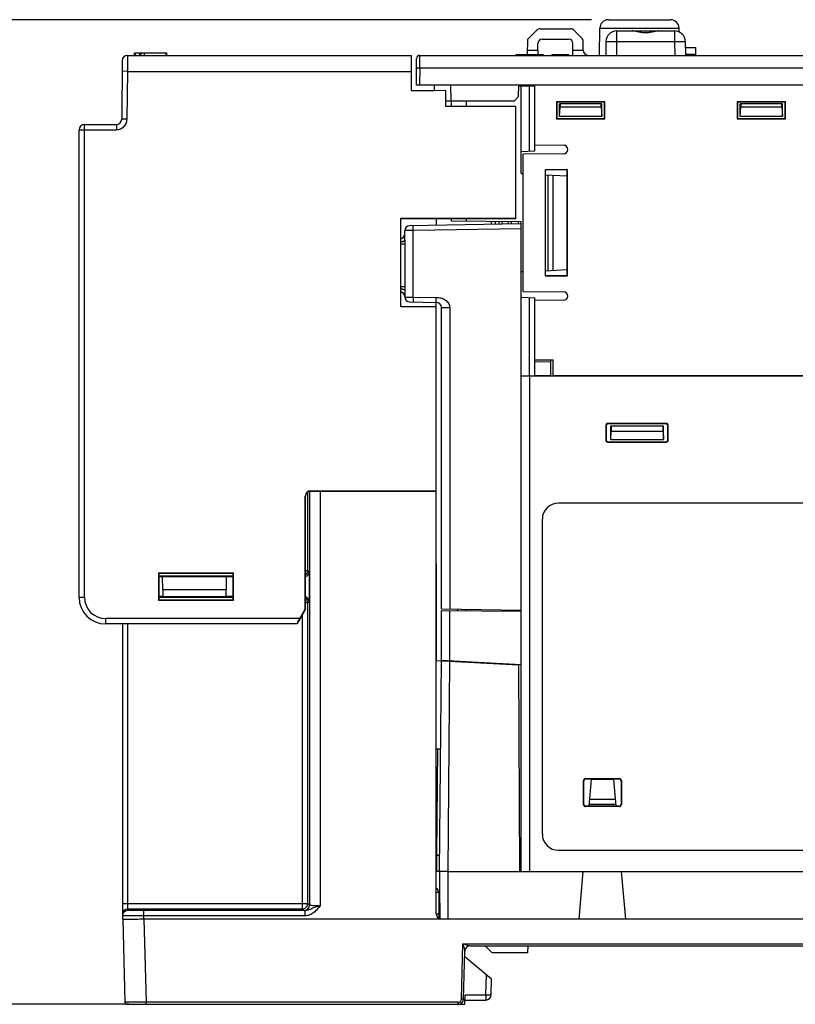
# Model space of a CAD drawing. Units: inches. Extents: x 0 to 22, y 0 to 17.
# Drawn here: x 10.7 to 13.6, y 6.3 to 9.9 of the extents above; entities that cross this region are included whole.
import ezdxf

# ---------------------------------------------------------------- set-up
doc = ezdxf.new("R2010")
doc.units = ezdxf.units.IN
doc.header["$LTSCALE"] = 1.21
doc.header["$MEASUREMENT"] = 0
doc.layers.get('0').update_dxf_attribs({"linetype": 'CONTINUOUS'})
for name, color, linetype in [('7_ALL_FEATURES', 7, 'CONTINUOUS'), ('DATUM_CURVE', 7, 'CONTINUOUS'), ('DRAFT', 7, 'CONTINUOUS'), ('ECAD_CN_PN-424388', 7, 'CONTINUOUS'), ('Z_BASE', 7, 'CONTINUOUS'), ('Z_PANELTOP', 7, 'CONTINUOUS')]:
    doc.layers.add(name, color=color, linetype=linetype)
doc.styles.get("Standard").update_dxf_attribs({"font": 'txt', "width": 0.8})
doc.dimstyles.new('DIMSTYLE_1', dxfattribs={"dimtxt": 0.15625, "dimasz": 0.1875, "dimexe": 0.125, "dimexo": 0.0625, "dimgap": 0.078125, "dimtad": 0, "dimtih": 1, "dimtoh": 1, "dimdec": 3, "dimzin": 0, "dimdsep": 46, "dimtxsty": 'Standard', "dimblk": 'CLOSED', "dimblk1": 'CLOSED', "dimblk2": 'CLOSED', "dimcen": 0.09, "dimadec": 3, "dimazin": 0, "dimtp": 0.005, "dimtm": 0.005, "dimtfac": 1, "dimtdec": 3, "dimtofl": 0, "dimtmove": 0, "dimatfit": 3, "dimldrblk": 'CLOSED', "dimfxl": 1, "dimtolj": 1, "dimtzin": 0, "dimarcsym": 0})

# ---------------------------------------------------------------- blocks, each defined once
blk = doc.blocks.new('_CLOSED')
at = {"color": 0, "linetype": 'ByBlock'}
for p, q in [((0, 0), (-1, 0.167)), ((-1, 0.167), (-1, -0.167)), ((-1, -0.167), (0, 0)), ((-1, 0), (0, 0))]:
    blk.add_line(p, q, dxfattribs=at)
blk = doc.blocks.new('*D2')
at = {"color": 2, "linetype": 'Continuous', "transparency": 16777216}
for p, q in [((12.8059, 9.9416), (10.1486, 9.9416)), ((10.2736, 9.9416), (10.2736, 8.4601)), ((10.2736, 6.2936), (10.2736, 7.9132)), ((11.0939, 6.2936), (10.1486, 6.2936))]:
    blk.add_line(p, q, dxfattribs=at)
at = {"color": 2, "linetype": 'Continuous', "transparency": 16777216, "xscale": 0.1875, "yscale": 0.1875, "zscale": 0.1875}
for p, rotation in [((10.2736, 9.9416), 90), ((10.2736, 6.2936), 270)]:
    blk.add_blockref('_CLOSED', p, dxfattribs=dict(at, rotation=rotation))
at = {"color": 2, "linetype": 'Continuous', "transparency": 16777216, "insert": (10.0236, 8.382), "char_height": 0.15625, "width": 1, "attachment_point": 2, "line_spacing_factor": 0.9}
blk.add_mtext('3.65\\P[92,659]', dxfattribs=at)

msp = doc.modelspace()

# ---------------------------------------------------------------- linework, layer by layer
at = {"color": 7, "linetype": 'Continuous'}
for p, q in [((12.8684, 9.9416), (13.0989, 9.9416)), ((12.6024, 9.902), (12.5698, 9.8694)), ((12.6163, 9.9078), (12.728, 9.9078)), ((12.7693, 9.8746), (12.7419, 9.902)), ((12.836, 9.8094), (12.8369, 9.9104)), ((12.8369, 9.9104), (13.1304, 9.9104)), ((12.8988, 9.8999), (12.8988, 9.8609)), ((12.8988, 9.8999), (13.1138, 9.8999)), ((12.9815, 9.8999), (13.0063, 9.8993)), ((13.0063, 9.8993), (13.0311, 9.8999)), ((13.1138, 9.8999), (13.1138, 9.8609)), ((13.1305, 9.8962), (13.1304, 9.9104)), ((12.5693, 9.8111), (12.5698, 9.8694)), ((12.6071, 9.8289), (12.6071, 9.8538)), ((12.6228, 9.8695), (12.7214, 9.8695)), ((12.7372, 9.8289), (12.7372, 9.8538)), ((12.7753, 9.8289), (12.775, 9.8609)), ((12.8594, 9.8609), (12.859, 9.8094)), ((12.8988, 9.8609), (12.8984, 9.8094)), ((12.8988, 9.8609), (13.1138, 9.8609)), ((13.1138, 9.8609), (13.1142, 9.8094)), ((13.1531, 9.8609), (13.1536, 9.8094)), ((12.5694, 9.8289), (12.6071, 9.8289)), ((12.7372, 9.8289), (12.7753, 9.8289)), ((13.1533, 9.839), (13.1924, 9.839)), ((13.1929, 9.8131), (13.1924, 9.839)), ((12.1574, 9.6991), (12.1582, 9.7977)), ((12.1697, 9.7628), (12.17, 9.8094)), ((12.17, 9.8094), (13.7957, 9.8094)), ((13.186, 9.8131), (13.1535, 9.8131)), ((13.1935, 9.8094), (13.1929, 9.8131)), ((12.1697, 9.7628), (12.1692, 9.6991)), ((12.1697, 9.7628), (13.9953, 9.7628)), ((14.0946, 9.6991), (12.1574, 9.6991)), ((12.2234, 9.6991), (12.2236, 9.6787)), ((12.2858, 9.6401), (12.2853, 9.6991)), ((12.5353, 9.6991), (12.5349, 9.6558)), ((12.5353, 9.697), (12.5965, 9.6964)), ((12.5454, 9.3716), (12.5454, 9.6969)), ((12.5766, 9.4547), (12.5766, 9.6966)), ((12.5965, 9.4558), (12.5965, 9.6991)), ((12.5191, 9.6401), (12.2665, 9.6401)), ((12.2875, 9.6204), (12.2875, 9.6401)), ((12.3426, 9.6204), (12.3426, 9.6401)), ((12.5191, 9.6401), (12.5349, 9.6558)), ((12.6767, 9.6369), (12.6767, 9.5743)), ((12.6767, 9.6369), (12.6773, 9.6361)), ((12.8554, 9.6369), (12.6767, 9.6369)), ((12.6773, 9.6361), (12.6773, 9.5751)), ((12.8544, 9.6361), (12.6773, 9.6361)), ((12.8554, 9.6369), (12.8544, 9.6361)), ((12.8544, 9.5751), (12.8544, 9.6361)), ((12.8554, 9.5743), (12.8554, 9.6369)), ((13.346, 9.637), (13.346, 9.5743)), ((13.346, 9.637), (13.3465, 9.6361)), ((13.5248, 9.637), (13.346, 9.637)), ((13.3465, 9.6361), (13.3465, 9.5751)), ((13.5237, 9.6361), (13.3465, 9.6361)), ((13.5248, 9.637), (13.5237, 9.6361)), ((13.5237, 9.5751), (13.5237, 9.6361)), ((13.5248, 9.5743), (13.5248, 9.637)), ((12.6869, 9.583), (12.6869, 9.6302)), ((12.8444, 9.6302), (12.6869, 9.6302)), ((12.6869, 9.6302), (12.6896, 9.6298)), ((12.6869, 9.583), (12.6896, 9.6184)), ((12.6896, 9.6298), (12.6896, 9.6184)), ((12.8417, 9.6298), (12.6896, 9.6298)), ((12.6896, 9.6184), (12.8417, 9.6184)), ((12.8444, 9.6302), (12.8417, 9.6298)), ((12.8417, 9.6184), (12.8417, 9.6298)), ((12.8417, 9.6184), (12.8444, 9.583)), ((12.8444, 9.583), (12.8444, 9.6302)), ((13.3562, 9.583), (13.3562, 9.6302)), ((13.5137, 9.6302), (13.3562, 9.6302)), ((13.3562, 9.6302), (13.3589, 9.6298)), ((13.3562, 9.583), (13.3589, 9.6184)), ((13.3589, 9.6298), (13.3589, 9.6184)), ((13.511, 9.6298), (13.3589, 9.6298)), ((13.3589, 9.6184), (13.511, 9.6184)), ((13.5137, 9.6302), (13.511, 9.6298)), ((13.511, 9.6184), (13.511, 9.6298)), ((13.511, 9.6184), (13.5137, 9.583)), ((13.5137, 9.583), (13.5137, 9.6302)), ((12.6767, 9.5743), (12.6773, 9.5751)), ((12.6767, 9.5743), (12.8554, 9.5743)), ((12.6773, 9.5751), (12.8544, 9.5751)), ((12.8444, 9.583), (12.6869, 9.583)), ((12.8554, 9.5743), (12.8544, 9.5751)), ((13.346, 9.5743), (13.3465, 9.5751)), ((13.346, 9.5743), (13.5248, 9.5743)), ((13.3465, 9.5751), (13.5237, 9.5751)), ((13.5137, 9.583), (13.3562, 9.583)), ((13.5248, 9.5743), (13.5237, 9.5751)), ((12.5454, 9.4531), (12.5965, 9.4558)), ((12.5965, 9.4776), (12.7028, 9.4767)), ((12.7028, 9.4452), (12.5532, 9.4439)), ((12.5532, 8.9347), (12.5532, 9.4439)), ((12.6354, 8.9917), (12.6354, 9.3869)), ((12.6354, 9.3869), (12.6359, 9.3861)), ((12.6354, 9.3869), (12.7157, 9.3869)), ((12.6359, 8.9924), (12.6359, 9.3861)), ((12.6359, 9.3861), (12.7147, 9.3861)), ((12.7157, 9.3869), (12.7147, 9.3861)), ((12.7147, 9.3861), (12.7147, 8.9924)), ((12.7157, 9.3869), (12.7157, 8.9917)), ((12.5454, 9.3716), (12.5532, 9.3712)), ((12.6359, 9.3669), (12.7147, 9.3627)), ((12.6438, 9.3665), (12.6438, 9.0121)), ((12.6636, 9.0132), (12.6636, 9.3654)), ((12.2875, 9.1955), (12.2875, 9.205)), ((12.5454, 9.1932), (12.2875, 9.1955)), ((12.3426, 9.195), (12.3426, 9.205)), ((12.4352, 9.1834), (12.4351, 9.1942)), ((12.4509, 9.1837), (12.4509, 9.1941)), ((12.4646, 9.1839), (12.4646, 9.1939)), ((12.475, 9.1841), (12.475, 9.1938)), ((12.4976, 9.1936), (12.4976, 9.1845)), ((12.508, 9.1936), (12.508, 9.1847)), ((12.5356, 9.1852), (12.5355, 9.1933)), ((12.5454, 6.7857), (12.5454, 9.1932)), ((12.1452, 9.1603), (12.1143, 9.16)), ((12.1143, 9.1247), (12.1143, 9.16)), ((12.5454, 9.1854), (12.1321, 9.1781)), ((12.5454, 9.1672), (12.1452, 9.1603)), ((12.1452, 8.914), (12.1452, 9.1603)), ((12.1143, 9.1247), (12.1143, 9.1108)), ((12.0992, 9.1108), (12.1143, 9.1108)), ((12.1143, 9.1108), (12.1143, 8.9528)), ((12.6359, 9.0117), (12.7147, 9.0158)), ((12.5532, 9.0074), (12.5454, 9.007)), ((12.6354, 8.9917), (12.6359, 8.9924)), ((12.7157, 8.9917), (12.6354, 8.9917)), ((12.7147, 8.9924), (12.6359, 8.9924)), ((12.7157, 8.9917), (12.7147, 8.9924)), ((12.0992, 8.9528), (12.1143, 8.9528)), ((12.1143, 8.9528), (12.1143, 8.939)), ((12.1143, 8.939), (12.1143, 8.9142)), ((12.1143, 8.9142), (12.1155, 8.9142)), ((12.1155, 8.9142), (12.1452, 8.914)), ((12.1452, 8.914), (12.2311, 8.9125)), ((12.5454, 8.9137), (12.5965, 8.911)), ((12.5532, 8.9347), (12.7028, 8.9334)), ((12.5766, 8.6226), (12.5766, 8.9121)), ((12.5965, 8.6224), (12.5965, 8.911)), ((12.7028, 8.9019), (12.5965, 8.901)), ((12.1321, 8.8961), (12.2311, 8.8943)), ((12.2501, 7.7594), (12.2501, 8.8751)), ((12.2501, 8.8751), (12.281, 8.8751)), ((12.281, 8.8751), (12.281, 7.7589)), ((12.5965, 8.6814), (12.6635, 8.6814)), ((12.6556, 8.673), (12.5965, 8.6735)), ((12.6556, 8.6228), (12.6556, 8.6814)), ((12.6635, 8.6229), (12.6635, 8.6814)), ((12.5454, 8.6229), (12.5965, 8.6224)), ((12.5454, 8.6224), (13.9858, 8.6224)), ((12.5769, 8.6224), (12.5769, 6.7857)), ((12.6556, 8.6228), (12.5965, 8.6223)), ((12.6635, 8.6229), (13.9568, 8.6229)), ((12.8585, 8.4379), (12.8585, 8.3844)), ((12.8585, 8.4379), (12.8602, 8.4363)), ((12.8602, 8.4363), (12.8602, 8.386)), ((12.8664, 8.4458), (12.8681, 8.4441)), ((13.0826, 8.4458), (12.8664, 8.4458)), ((13.0809, 8.4441), (12.8681, 8.4441)), ((12.8771, 8.3861), (12.8771, 8.4373)), ((12.8771, 8.4373), (13.0723, 8.4373)), ((12.8782, 8.4373), (12.8782, 8.4176)), ((13.0718, 8.4176), (13.0718, 8.4373)), ((13.0723, 8.3861), (13.0723, 8.4373)), ((13.0826, 8.4458), (13.0809, 8.4441)), ((13.0905, 8.4379), (13.0888, 8.4363)), ((13.0888, 8.386), (13.0888, 8.4363)), ((13.0905, 8.3844), (13.0905, 8.4379)), ((12.8771, 8.3861), (12.8782, 8.4176)), ((12.8782, 8.4176), (13.0718, 8.4176)), ((13.0718, 8.4176), (13.0723, 8.3861)), ((12.8585, 8.3844), (12.8602, 8.386)), ((12.8664, 8.3765), (12.8681, 8.3782)), ((12.8664, 8.3765), (13.0826, 8.3765)), ((12.8681, 8.3782), (13.0809, 8.3782)), ((12.8771, 8.3861), (13.0723, 8.3861)), ((13.0826, 8.3765), (13.0809, 8.3782)), ((13.0905, 8.3844), (13.0888, 8.386)), ((14.1615, 8.1502), (12.6832, 8.1502)), ((12.6238, 8.0909), (12.6238, 6.9235)), ((12.2324, 7.5674), (12.2324, 7.9196)), ((12.2501, 7.7594), (12.5454, 7.7543)), ((12.2501, 7.567), (12.2501, 7.7529)), ((12.2501, 7.7529), (12.5454, 7.7503)), ((12.281, 7.5653), (12.281, 7.7526)), ((12.3091, 7.7584), (12.3091, 7.7524)), ((12.3404, 7.7578), (12.3404, 7.7521)), ((12.249, 7.5665), (12.2422, 6.7857)), ((12.5454, 7.5515), (12.2501, 7.567)), ((12.2805, 7.5649), (12.2737, 6.7857)), ((12.5361, 7.5515), (12.5395, 6.7857)), ((12.2311, 7.2405), (12.2462, 7.2405)), ((12.2333, 6.8468), (12.2367, 7.2405)), ((12.7775, 7.1205), (12.7761, 7.1219)), ((12.7761, 7.0342), (12.7761, 7.1219)), ((12.7775, 7.0356), (12.7775, 7.1205)), ((12.784, 7.1298), (12.9091, 7.1298)), ((12.7854, 7.1284), (12.784, 7.1298)), ((12.7854, 7.1284), (12.9077, 7.1284)), ((12.9077, 7.1284), (12.9091, 7.1298)), ((12.9156, 7.1205), (12.917, 7.1219)), ((12.9156, 7.1205), (12.9156, 7.0356)), ((12.917, 7.1219), (12.917, 7.0342)), ((12.7775, 7.0356), (12.7761, 7.0342)), ((12.7854, 7.0277), (12.784, 7.0264)), ((12.9091, 7.0264), (12.784, 7.0264)), ((12.9077, 7.0277), (12.7854, 7.0277)), ((12.9077, 7.0277), (12.9091, 7.0264)), ((12.9156, 7.0356), (12.917, 7.0342)), ((12.6832, 6.8642), (14.0662, 6.8642)), ((12.2311, 6.8468), (12.2427, 6.8468)), ((12.2328, 6.7857), (12.2328, 6.8468)), ((12.2417, 6.8468), (12.2437, 6.61)), ((12.2422, 6.7857), (12.2311, 6.7857)), ((12.2737, 6.7857), (14.6379, 6.7857)), ((12.2737, 6.7857), (12.2737, 6.6086)), ((12.7601, 6.6086), (12.7756, 6.7857)), ((12.933, 6.6086), (12.9175, 6.7857))]:
    msp.add_line(p, q, dxfattribs=at)
for centre, radius, start, end in [((12.8684, 9.9101), 0.0315, 90, 179.5), ((13.0989, 9.9101), 0.0315, 0.5, 90), ((12.6163, 9.8881), 0.0197, 90, 135), ((12.728, 9.8881), 0.0197, 45, 90), ((12.8988, 9.8606), 0.0394, 90, 179.5), ((13.1138, 9.8606), 0.0394, 0.5, 90), ((12.7553, 9.8607), 0.0197, 0.5, 45), ((12.795, 9.8291), 0.0197, 180.5, 270), ((12.17, 9.7976), 0.0118, 90, 179.5), ((12.7028, 9.4609), 0.0157, 270, 90), ((12.1324, 9.16), 0.0181, 91, 180), ((12.0962, 9.148), 0.0181, 279.8423, 360), ((12.0962, 8.9156), 0.0181, 0, 80.1577), ((12.1324, 8.9142), 0.0181, 180, 269), ((12.7028, 8.9176), 0.0157, 270, 90), ((12.2308, 8.8751), 0.0193, 0, 89), ((12.6832, 8.0909), 0.0593, 90, 180), ((12.2127, 7.9196), 0.0197, 0, 19.7943), ((12.6832, 6.9235), 0.0593, 180, 270)]:
    msp.add_arc(centre, radius, start, end, dxfattribs=at)
for centre, major_axis, ratio, start_param, end_param in [((12.6229, 9.8537), (-0.0104, 0.0119), 0.996776, -0.712937, 0.85512), ((12.7214, 9.8537), (0.0104, 0.0119), 0.996776, -0.85512, 0.712937), ((12.8664, 8.4379), (0.00557, -0.00557), 0.998783, 2.356803, 3.926382), ((12.8681, 8.4362), (-0.0052, 0.00593), 0.998588, -0.71988, 0.849698), ((13.0809, 8.4362), (0.0052, 0.00593), 0.998588, -0.849698, 0.71988), ((13.0826, 8.4379), (0.00557, 0.00557), 0.998783, -0.784789, 0.784789), ((12.8664, 8.3844), (0.00557, 0.00557), 0.998783, -3.926382, -2.356803), ((12.8681, 8.386), (0.00604, 0.00507), 0.998949, 2.444207, 4.013785), ((13.0809, 8.386), (0.00604, -0.00507), 0.998949, -0.872192, 0.697386), ((13.0826, 8.3844), (0.00557, -0.00557), 0.998783, -0.784789, 0.784789), ((12.784, 7.1219), (0.00557, -0.00557), 0.998783, 2.356803, 3.926382), ((12.7854, 7.1205), (0.00604, -0.00507), 0.998949, 2.2694, 3.838979), ((12.9077, 7.1205), (0.00604, 0.00507), 0.998949, -0.697386, 0.872192), ((12.9091, 7.1219), (0.00557, 0.00557), 0.998783, -0.784789, 0.784789), ((12.784, 7.0342), (0.00557, 0.00557), 0.998783, 2.356803, 3.926382), ((12.7854, 7.0356), (0.0052, 0.00593), 0.998588, -3.991291, -2.421712), ((12.9077, 7.0356), (-0.0052, 0.00593), 0.998588, -3.861473, -2.291895), ((12.9091, 7.0342), (0.00557, -0.00557), 0.998783, -0.784789, 0.784789)]:
    msp.add_ellipse(centre, major_axis=major_axis, ratio=ratio, start_param=start_param, end_param=end_param, dxfattribs=at)
for points, knots in [([(13.0063, 9.8929), (13.0016, 9.8929), (12.9925, 9.8936), (12.9796, 9.8961), (12.9696, 9.8984), (12.9622, 9.8996), (12.9588, 9.8999), (12.9572, 9.8999)], [0, 0, 0, 0, 0.280428, 0.548545, 0.792639, 0.901719, 1, 1, 1, 1]), ([(13.0554, 9.8999), (13.0538, 9.8999), (13.0503, 9.8996), (13.043, 9.8984), (13.0329, 9.8961), (13.02, 9.8936), (13.0109, 9.8929), (13.0063, 9.8929)], [0, 0, 0, 0, 0.09828, 0.207359, 0.451453, 0.71957, 1, 1, 1, 1]), ([(12.8594, 9.8609), (12.8594, 9.8609), (12.8595, 9.8609), (12.8597, 9.8609), (12.8599, 9.8609), (12.8602, 9.861), (12.8607, 9.861), (12.8612, 9.861), (12.8618, 9.861), (12.8628, 9.861), (12.8642, 9.861), (12.8662, 9.861), (12.8685, 9.861), (12.8711, 9.861), (12.8739, 9.861), (12.8782, 9.861), (12.8839, 9.861), (12.8912, 9.861), (12.8963, 9.8609), (12.8988, 9.8609)], [0, 0, 0, 0, 0.001281, 0.004919, 0.01094, 0.019337, 0.030096, 0.043195, 0.058595, 0.076258, 0.118214, 0.168665, 0.227111, 0.293009, 0.365708, 0.444526, 0.617367, 0.804958, 1, 1, 1, 1]), ([(13.1138, 9.8609), (13.1163, 9.8609), (13.1213, 9.861), (13.1286, 9.861), (13.1344, 9.861), (13.1387, 9.861), (13.1415, 9.861), (13.1441, 9.861), (13.1464, 9.861), (13.1484, 9.861), (13.1498, 9.861), (13.1508, 9.861), (13.1514, 9.861), (13.1519, 9.861), (13.1523, 9.861), (13.1527, 9.8609), (13.1529, 9.8609), (13.153, 9.8609), (13.1531, 9.8609), (13.1531, 9.8609)], [0, 0, 0, 0, 0.195042, 0.382633, 0.555474, 0.634292, 0.706991, 0.772889, 0.831335, 0.881786, 0.923742, 0.941405, 0.956805, 0.969904, 0.980663, 0.98906, 0.995081, 0.998719, 1, 1, 1, 1]), ([(12.6071, 9.8289), (12.6071, 9.8253), (12.6072, 9.8203), (12.6075, 9.8143), (12.6076, 9.8119), (12.6077, 9.8109)], [0, 0, 0, 0, 0.599981, 0.83528, 1, 1, 1, 1]), ([(12.7361, 9.8094), (12.7362, 9.8094), (12.7363, 9.8095), (12.7363, 9.8098), (12.7364, 9.8103), (12.7366, 9.8112), (12.7367, 9.8129), (12.7369, 9.8152), (12.737, 9.8182), (12.7371, 9.8215), (12.7371, 9.8251), (12.7372, 9.8276), (12.7372, 9.8289)], [0, 0, 0, 0, 0.007002, 0.022133, 0.04624, 0.079352, 0.171419, 0.295183, 0.445942, 0.618098, 0.805357, 1, 1, 1, 1]), ([(12.1664, 9.8082), (12.1658, 9.808), (12.1636, 9.8071), (12.1616, 9.8054), (12.1605, 9.8039)], [0, 0, 0, 0, 0.251609, 1, 1, 1, 1]), ([(13.186, 9.8131), (13.1873, 9.8131), (13.1893, 9.8126), (13.1916, 9.8111), (13.1925, 9.81), (13.1929, 9.8094)], [0, 0, 0, 0, 0.476799, 0.730143, 1, 1, 1, 1]), ([(12.1579, 9.7615), (12.1579, 9.7616), (12.1583, 9.7619), (12.1589, 9.7621), (12.16, 9.7623), (12.1621, 9.7626), (12.1654, 9.7628), (12.1682, 9.7628), (12.1697, 9.7628)], [0, 0, 0, 0, 0.030857, 0.090825, 0.183222, 0.30594, 0.624391, 1, 1, 1, 1]), ([(12.1452, 9.1603), (12.1452, 9.1614), (12.1452, 9.1637), (12.1451, 9.1671), (12.1451, 9.1702), (12.1451, 9.1729), (12.1451, 9.1749), (12.1451, 9.1762), (12.1451, 9.1769), (12.1451, 9.1775), (12.1451, 9.178), (12.1452, 9.1782), (12.1452, 9.1784), (12.1452, 9.1784)], [0, 0, 0, 0, 0.194589, 0.382483, 0.555344, 0.706733, 0.830964, 0.881442, 0.923443, 0.956491, 0.980351, 0.994864, 1, 1, 1, 1]), ([(12.0992, 9.1186), (12.1012, 9.1187), (12.1041, 9.1191), (12.1077, 9.1201), (12.1111, 9.1214), (12.1143, 9.1236), (12.1143, 9.1258)], [0, 0, 0, 0, 0.344222, 0.498803, 0.63717, 1, 1, 1, 1]), ([(12.0992, 8.945), (12.1012, 8.9449), (12.1041, 8.9445), (12.1077, 8.9435), (12.1111, 8.9422), (12.1143, 8.94), (12.1143, 8.9379)], [0, 0, 0, 0, 0.344221, 0.498801, 0.637168, 1, 1, 1, 1]), ([(12.1452, 8.914), (12.1452, 8.9128), (12.1452, 8.9105), (12.1451, 8.9071), (12.1451, 8.904), (12.1451, 8.9013), (12.1451, 8.8993), (12.1451, 8.898), (12.1451, 8.8973), (12.1451, 8.8967), (12.1451, 8.8962), (12.1452, 8.896), (12.1452, 8.8958), (12.1452, 8.8958)], [0, 0, 0, 0, 0.194589, 0.382483, 0.555344, 0.706733, 0.830963, 0.881442, 0.923443, 0.956491, 0.980351, 0.994864, 1, 1, 1, 1]), ([(12.2311, 8.8943), (12.2311, 8.8943), (12.2311, 8.8945), (12.2311, 8.8947), (12.2311, 8.8952), (12.231, 8.8958), (12.231, 8.8965), (12.231, 8.8978), (12.231, 8.8998), (12.231, 8.9025), (12.231, 8.9056), (12.2311, 8.909), (12.2311, 8.9113), (12.2311, 8.9125)], [0, 0, 0, 0, 0.005124, 0.019618, 0.043483, 0.07657, 0.118537, 0.168961, 0.293302, 0.444714, 0.617472, 0.805175, 1, 1, 1, 1]), ([(12.2311, 8.9125), (12.234, 8.9124), (12.2398, 8.9122), (12.2511, 8.9103), (12.262, 8.9057), (12.2708, 8.8983), (12.2763, 8.8915), (12.2801, 8.8837), (12.281, 8.8779), (12.281, 8.8751)], [0, 0, 0, 0, 0.125269, 0.250482, 0.499853, 0.624999, 0.750107, 0.875131, 1, 1, 1, 1]), ([(12.2737, 6.7857), (12.2717, 6.7857), (12.2676, 6.7857), (12.2618, 6.7857), (12.2564, 6.7856), (12.2517, 6.7856), (12.2483, 6.7856), (12.246, 6.7857), (12.2447, 6.7857), (12.2437, 6.7857), (12.2429, 6.7857), (12.2425, 6.7858), (12.2422, 6.7857), (12.2422, 6.7857)], [0, 0, 0, 0, 0.194913, 0.382707, 0.555555, 0.707039, 0.83142, 0.881848, 0.923807, 0.95687, 0.98069, 0.995102, 1, 1, 1, 1])]:
    msp.add_open_spline(points, degree=3, knots=knots, dxfattribs=at)
at = {"layer": '7_ALL_FEATURES', "color": 7, "linetype": 'Continuous'}
msp.add_line((12.2311, 7.5675), (12.5361, 7.5515), dxfattribs=at)
at = {"layer": 'DATUM_CURVE', "color": 7, "linetype": 'Continuous'}
msp.add_line((12.1692, 9.8094), (13.4631, 9.8094), dxfattribs=at)
at = {"layer": 'DRAFT', "color": 7, "linetype": 'Continuous'}
for p, q in [((12.7968, 7.0277), (12.8055, 7.1269)), ((12.8876, 7.1269), (12.8055, 7.1269)), ((12.8876, 7.1269), (12.8963, 7.0277)), ((12.8942, 7.0519), (12.7989, 7.0519)), ((12.8958, 7.0338), (12.7973, 7.0338))]:
    msp.add_line(p, q, dxfattribs=at)
at = {"layer": 'ECAD_CN_PN-424388', "color": 7, "linetype": 'Continuous'}
for p, q in [((12.5257, 9.8111), (12.5257, 9.8094)), ((12.628, 9.8111), (12.5257, 9.8111)), ((12.628, 9.8094), (12.628, 9.8111)), ((12.6595, 9.8094), (12.6595, 9.8111)), ((12.7225, 9.8111), (12.6595, 9.8111)), ((12.7225, 9.8094), (12.7225, 9.8111))]:
    msp.add_line(p, q, dxfattribs=at)
at = {"layer": 'Z_BASE', "color": 7, "linetype": 'Continuous'}
for p, q in [((11.755, 7.8998), (11.755, 8.1916)), ((11.7613, 8.195), (11.7613, 6.661)), ((11.8007, 8.1943), (11.8007, 6.66)), ((11.8007, 8.1943), (12.2311, 8.1943)), ((12.2311, 8.1952), (11.8451, 8.1952)), ((12.2311, 6.6283), (12.2311, 8.1943)), ((11.4791, 7.8801), (11.2035, 7.8801)), ((11.755, 7.8998), (11.7468, 7.8998)), ((11.7606, 7.897), (11.755, 7.8998)), ((11.7606, 7.897), (11.7606, 7.7848)), ((11.2173, 7.8773), (11.2035, 7.8773)), ((11.2178, 7.8291), (11.2175, 7.8771)), ((11.4533, 7.8771), (11.2175, 7.8771)), ((11.4533, 7.8771), (11.453, 7.8291)), ((11.4791, 7.8773), (11.4535, 7.8773)), ((11.2178, 7.8291), (11.2178, 7.805)), ((11.453, 7.8291), (11.2178, 7.8291)), ((11.453, 7.805), (11.453, 7.8291)), ((11.2173, 7.8045), (11.2035, 7.8045)), ((11.2035, 7.8017), (11.4791, 7.8017)), ((11.2178, 7.805), (11.453, 7.805)), ((11.4791, 7.8045), (11.4535, 7.8045)), ((11.7468, 7.782), (11.755, 7.782)), ((11.755, 7.782), (11.7606, 7.7848)), ((11.755, 7.782), (11.755, 7.7823)), ((11.755, 6.6673), (11.755, 7.782)), ((11.7354, 6.6476), (11.7354, 7.7378)), ((11.0697, 6.6086), (11.0697, 7.7031)), ((11.0893, 6.642), (11.0893, 7.7031)), ((12.2405, 6.7071), (12.2409, 6.6116)), ((11.0697, 6.6673), (11.755, 6.6673)), ((11.0893, 6.6476), (11.7354, 6.6476)), ((11.1484, 6.6086), (11.1484, 6.641)), ((11.7452, 6.641), (11.1484, 6.641)), ((11.7354, 6.6476), (11.7416, 6.6413)), ((11.7452, 6.6213), (11.7452, 6.641)), ((11.7547, 6.6637), (11.755, 6.6673)), ((11.755, 6.6673), (11.7613, 6.661)), ((11.0697, 6.6086), (11.0777, 6.3013)), ((11.7452, 6.6213), (11.1484, 6.6213)), ((11.1484, 6.6086), (11.1564, 6.3013)), ((14.6661, 6.6086), (11.1484, 6.6086)), ((12.3243, 6.3128), (12.3297, 6.5178)), ((12.3297, 6.5178), (13.7341, 6.5178)), ((12.3565, 6.5102), (13.7264, 6.5102)), ((12.4378, 6.4842), (12.4118, 6.5102)), ((12.5697, 6.5102), (12.569, 6.4842)), ((12.3322, 6.3128), (12.3369, 6.491)), ((12.3363, 6.4708), (12.3374, 6.4708)), ((12.3374, 6.4708), (12.4358, 6.3881)), ((12.569, 6.4842), (12.4378, 6.4842)), ((12.4146, 6.3285), (12.4165, 6.4043)), ((12.4342, 6.3285), (12.4358, 6.3881)), ((12.3322, 6.3128), (12.3243, 6.3128)), ((12.3322, 6.3128), (12.3375, 6.3128)), ((12.337, 6.2936), (12.3379, 6.3285)), ((12.3379, 6.3285), (12.4146, 6.3285)), ((12.4146, 6.3285), (12.4146, 6.3094)), ((11.1564, 6.3013), (11.0777, 6.3013)), ((11.0856, 6.2936), (12.337, 6.2936)), ((11.1564, 6.2936), (11.1564, 6.3013)), ((12.3125, 6.3013), (11.1564, 6.3013)), ((12.3125, 6.2936), (12.3125, 6.3013)), ((12.3374, 6.3094), (12.4146, 6.3094))]:
    msp.add_line(p, q, dxfattribs=at)
for centre, radius, start, end in [((12.2208, 6.707), 0.0197, 0.25, 57.8535), ((11.7416, 6.661), 0.0197, 270.0209, 359.9791), ((12.2508, 6.6283), 0.0197, 180, 270), ((12.3565, 6.4905), 0.0197, 90, 178.5), ((12.3125, 6.3133), 0.0197, 270, 358.5), ((12.4146, 6.3291), 0.0197, 270, 358.5), ((11.0856, 6.3015), 0.00787, 181.5, 270)]:
    msp.add_arc(centre, radius, start, end, dxfattribs=at)
for centre, major_axis, ratio, start_param, end_param in [((11.8007, 8.195), (0.0394, 0), 0.017455, -3.124139, -1.570796), ((11.8451, 8.1955), (0.0197, 0), 0.01745, -2.493249, -1.570644), ((11.7409, 7.897), (0.0176, -0.0088), 0.99981, -0.798546, 0.463541), ((11.7409, 7.7848), (0.0176, 0.0088), 0.99981, -0.463541, 0.798546)]:
    msp.add_ellipse(centre, major_axis=major_axis, ratio=ratio, start_param=start_param, end_param=end_param, dxfattribs=at)
for points, knots in [([(11.747, 7.8839), (11.7495, 7.8857), (11.7536, 7.8905), (11.755, 7.8967), (11.755, 7.8998)], [0, 0, 0, 0, 0.499869, 1, 1, 1, 1]), ([(12.2405, 6.7071), (12.2405, 6.7072), (12.2402, 6.7072), (12.2398, 6.7072), (12.239, 6.7073), (12.2379, 6.7073), (12.2366, 6.7074), (12.2344, 6.7074), (12.2325, 6.7075), (12.2313, 6.7075)], [0, 0, 0, 0, 0.018435, 0.069521, 0.153144, 0.268396, 0.413234, 0.585223, 1, 1, 1, 1]), ([(11.0697, 6.6279), (11.0697, 6.6305), (11.0707, 6.6357), (11.0751, 6.6422), (11.0816, 6.6466), (11.0868, 6.6476), (11.0893, 6.6476)], [0, 0, 0, 0, 0.249982, 0.499975, 0.749982, 1, 1, 1, 1]), ([(11.0697, 6.6224), (11.0697, 6.6249), (11.0707, 6.6301), (11.0751, 6.6366), (11.0816, 6.641), (11.0868, 6.642), (11.0893, 6.642)], [0, 0, 0, 0, 0.249982, 0.499975, 0.749982, 1, 1, 1, 1]), ([(11.1484, 6.641), (11.1446, 6.641), (11.137, 6.641), (11.1261, 6.6411), (11.116, 6.6412), (11.1072, 6.6413), (11.1007, 6.6414), (11.0965, 6.6415), (11.094, 6.6416), (11.0921, 6.6417), (11.0906, 6.6418), (11.0899, 6.6419), (11.0893, 6.6419), (11.0893, 6.642)], [0, 0, 0, 0, 0.194975, 0.382661, 0.555443, 0.706889, 0.831128, 0.88153, 0.923452, 0.956517, 0.980387, 0.994875, 1, 1, 1, 1]), ([(11.7354, 6.6476), (11.7398, 6.6476), (11.749, 6.6508), (11.7539, 6.6593), (11.7547, 6.6637)], [0, 0, 0, 0, 0.499936, 1, 1, 1, 1]), ([(11.8007, 6.66), (11.7958, 6.6583), (11.7864, 6.655), (11.7726, 6.6495), (11.7596, 6.6435), (11.7501, 6.641), (11.7452, 6.641)], [0, 0, 0, 0, 0.262637, 0.512205, 0.752848, 1, 1, 1, 1]), ([(11.8007, 6.66), (11.799, 6.6576), (11.7956, 6.6528), (11.7884, 6.6435), (11.7781, 6.6329), (11.7629, 6.6237), (11.7511, 6.6213), (11.7452, 6.6213)], [0, 0, 0, 0, 0.125269, 0.25053, 0.500686, 0.750456, 1, 1, 1, 1]), ([(11.7613, 6.661), (11.7614, 6.661), (11.7617, 6.6609), (11.7623, 6.6608), (11.7633, 6.6607), (11.7653, 6.6606), (11.7686, 6.6604), (11.7734, 6.6603), (11.7793, 6.6602), (11.7859, 6.6601), (11.7932, 6.66), (11.7981, 6.66), (11.8007, 6.66)], [0, 0, 0, 0, 0.00689, 0.022825, 0.047854, 0.081836, 0.175245, 0.299644, 0.450275, 0.621583, 0.807354, 1, 1, 1, 1]), ([(11.1484, 6.6213), (11.1433, 6.6213), (11.1332, 6.6213), (11.1186, 6.6214), (11.1052, 6.6215), (11.095, 6.6216), (11.0877, 6.6217), (11.0831, 6.6218), (11.0792, 6.6219), (11.0759, 6.6219), (11.0733, 6.622), (11.0716, 6.6221), (11.0706, 6.6222), (11.0701, 6.6222), (11.0698, 6.6223), (11.0697, 6.6223), (11.0697, 6.6224)], [0, 0, 0, 0, 0.195009, 0.382729, 0.55554, 0.707012, 0.772869, 0.831268, 0.881674, 0.923593, 0.95665, 0.980503, 0.98891, 0.994954, 0.99863, 1, 1, 1, 1]), ([(11.1484, 6.6086), (11.1383, 6.6086), (11.1198, 6.6082), (11.098, 6.6081), (11.0838, 6.6082), (11.0766, 6.6082), (11.0722, 6.6083), (11.0702, 6.6085), (11.0697, 6.6086)], [0, 0, 0, 0, 0.382598, 0.706905, 0.831243, 0.923643, 0.980629, 1, 1, 1, 1]), ([(12.2408, 6.6273), (12.2408, 6.6274), (12.2405, 6.6274), (12.2401, 6.6275), (12.2393, 6.6275), (12.2382, 6.6276), (12.2368, 6.6276), (12.2345, 6.6277), (12.2327, 6.6277), (12.2314, 6.6277)], [0, 0, 0, 0, 0.018444, 0.069636, 0.153432, 0.268873, 0.413836, 0.58584, 1, 1, 1, 1]), ([(12.3565, 6.5102), (12.3543, 6.5102), (12.3497, 6.5105), (12.3406, 6.5129), (12.3342, 6.516), (12.3297, 6.5178)], [0, 0, 0, 0, 0.240723, 0.485341, 1, 1, 1, 1]), ([(12.3369, 6.491), (12.3369, 6.4932), (12.3367, 6.4978), (12.3344, 6.5069), (12.3314, 6.5133), (12.3297, 6.5178)], [0, 0, 0, 0, 0.2393, 0.483113, 1, 1, 1, 1]), ([(12.3125, 6.3013), (12.3155, 6.3013), (12.3217, 6.3037), (12.3243, 6.3098), (12.3243, 6.3128)], [0, 0, 0, 0, 0.50026, 1, 1, 1, 1]), ([(12.4146, 6.3285), (12.4171, 6.3285), (12.4207, 6.3284), (12.4253, 6.3283), (12.4283, 6.3283), (12.4307, 6.3283), (12.4324, 6.3284), (12.4333, 6.3284), (12.4338, 6.3284), (12.434, 6.3285), (12.4342, 6.3285), (12.4342, 6.3285)], [0, 0, 0, 0, 0.382242, 0.554989, 0.706284, 0.830453, 0.92292, 0.95599, 0.979903, 0.994527, 1, 1, 1, 1])]:
    msp.add_open_spline(points, degree=3, knots=knots, dxfattribs=at)
for points in [[(11.7535, 7.7895), (11.7522, 7.7928), (11.7499, 7.7957), (11.747, 7.7978)], [(11.755, 7.7823), (11.755, 7.7848), (11.7545, 7.7873), (11.7535, 7.7895)]]:
    msp.add_open_spline(points, degree=3, dxfattribs=at)
at = {"layer": 'Z_PANELTOP', "color": 7, "linetype": 'Continuous'}
for p, q in [((11.113, 9.8094), (11.113, 9.8192)), ((11.113, 9.8192), (11.2336, 9.8192)), ((11.117, 9.8094), (11.117, 9.8192)), ((11.1328, 9.8094), (11.1328, 9.8192)), ((11.1379, 9.8094), (11.1379, 9.8192)), ((11.15, 9.8094), (11.15, 9.8192)), ((11.2311, 9.8094), (11.2311, 9.8192)), ((11.2336, 9.8094), (11.2336, 9.8192)), ((11.0678, 9.7899), (11.0659, 9.573)), ((11.0875, 9.8094), (11.0871, 9.7503)), ((11.0875, 9.8094), (12.1386, 9.8094)), ((12.1386, 9.8094), (12.1386, 9.6794)), ((11.0871, 9.7503), (11.0674, 9.7505)), ((11.0871, 9.7503), (11.0856, 9.5728)), ((11.0871, 9.7503), (12.1386, 9.7503)), ((12.1386, 9.6799), (12.2236, 9.6799)), ((12.2665, 9.6783), (12.1386, 9.6794)), ((12.2665, 9.6196), (12.2665, 9.6783)), ((12.5263, 9.6204), (12.2665, 9.6204)), ((12.5263, 9.6197), (12.2665, 9.6196)), ((12.5263, 9.205), (12.5263, 9.6204)), ((11.0856, 9.5728), (11.0659, 9.573)), ((10.9082, 7.8015), (10.9082, 9.5338)), ((10.9082, 9.5338), (11.0462, 9.5338)), ((10.9279, 7.8015), (10.9279, 9.5535)), ((10.9279, 9.5535), (11.0462, 9.5535)), ((11.0462, 9.5535), (11.0462, 9.5338)), ((12.0992, 8.8778), (12.0992, 9.2058)), ((12.0992, 9.2058), (12.5263, 9.2058)), ((12.0992, 9.205), (12.5263, 9.205)), ((12.2311, 9.205), (12.2311, 9.1799)), ((12.2311, 8.8781), (12.0992, 8.8781)), ((12.2311, 8.8778), (12.0992, 8.8778)), ((12.2311, 8.1952), (12.2311, 8.8943)), ((11.746, 7.7581), (11.7459, 8.1761)), ((11.7468, 8.1757), (11.7459, 8.1761)), ((11.7468, 7.7576), (11.7468, 8.1757)), ((11.7665, 8.1953), (11.7656, 8.1958)), ((11.7656, 8.1958), (12.2311, 8.1958)), ((11.7665, 8.1953), (11.8503, 8.1953)), ((11.8503, 8.1953), (11.8503, 8.1952)), ((11.2027, 7.8912), (11.2027, 7.7911)), ((11.2027, 7.8912), (11.2035, 7.8901)), ((11.48, 7.8912), (11.2027, 7.8912)), ((11.2035, 7.8901), (11.2035, 7.7917)), ((11.4791, 7.8901), (11.2035, 7.8901)), ((11.48, 7.8912), (11.4791, 7.8901)), ((11.4791, 7.7917), (11.4791, 7.8901)), ((11.48, 7.7911), (11.48, 7.8912)), ((10.9082, 7.8015), (10.9279, 7.8015)), ((11.2027, 7.7911), (11.2035, 7.7917)), ((11.2027, 7.7911), (11.48, 7.7911)), ((11.2035, 7.7917), (11.4791, 7.7917)), ((11.48, 7.7911), (11.4791, 7.7917)), ((11.7468, 7.7576), (11.7153, 7.7031)), ((11.7256, 7.7228), (11.746, 7.7581)), ((11.7468, 7.7576), (11.746, 7.7581)), ((11.0067, 7.7031), (11.0067, 7.7228)), ((11.7256, 7.7228), (11.0067, 7.7228)), ((11.7153, 7.7031), (11.0067, 7.7031))]:
    msp.add_line(p, q, dxfattribs=at)
for centre, radius, start, end in [((11.0875, 9.7897), 0.0197, 90, 179.5), ((11.0462, 9.5732), 0.0197, 270, 359.5), ((11.0462, 9.5732), 0.0394, 270, 359.5), ((10.9279, 9.5338), 0.0197, 90, 180), ((11.0067, 7.8015), 0.0984, 180, 270), ((11.0067, 7.8015), 0.0787, 180, 270)]:
    msp.add_arc(centre, radius, start, end, dxfattribs=at)
for centre, major_axis, ratio, start_param, end_param in [((11.7656, 8.1761), (0.0176, -0.0088), 0.99981, 2.034477, 3.605212), ((11.7665, 8.1757), (0.0194, -0.0036), 0.999829, 1.752799, 3.323535), ((11.726, 7.7228), (0.0114, 0.0197), 0.017384, -4.702351, -3.131555)]:
    msp.add_ellipse(centre, major_axis=major_axis, ratio=ratio, start_param=start_param, end_param=end_param, dxfattribs=at)

# ---------------------------------------------------------------- dimensions: what is measured, and where the dimension line sits
at = {"color": 2, "linetype": 'Continuous'}
dim = msp.add_linear_dim(base=(10.2736, 6.2936), p1=(12.8684, 9.9416), p2=(11.1564, 6.2936), angle=270, text='<>\\P[]', dimstyle='DIMSTYLE_1', dxfattribs=at)
dim.commit()
dim.dimension.update_dxf_attribs({"geometry": '*D2', "text_midpoint": (10.2736, 8.1867), "dimtype": 160})

doc.saveas('drawing.dxf')
